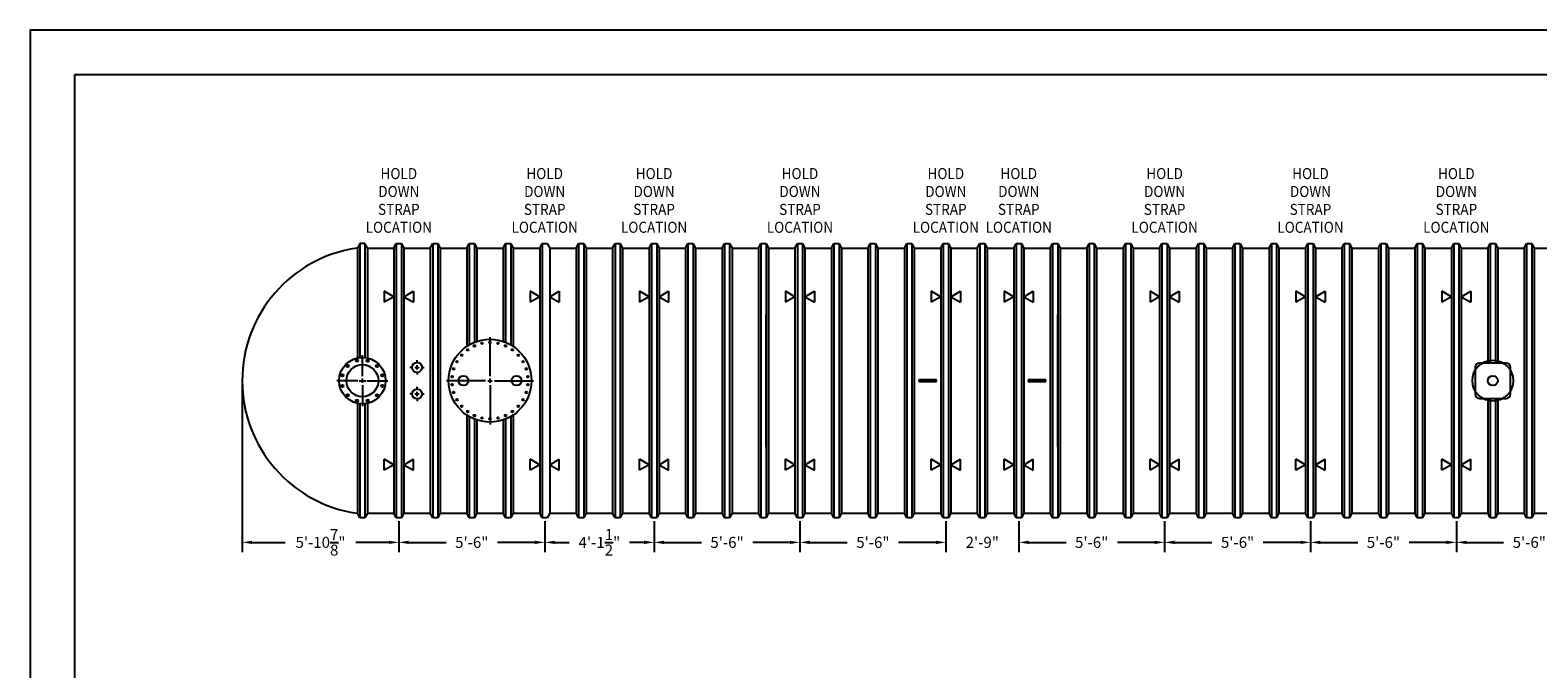
# Model space of a CAD drawing. Extents: x 0 to 1080, y 0 to 720.
# Drawn here: x 0 to 682, y 431 to 720 of the extents above; entities that cross this region are included whole.
import ezdxf
from ezdxf.enums import TextEntityAlignment as Align

# ---------------------------------------------------------------- set-up
doc = ezdxf.new("R2010")
doc.units = 0
doc.header["$LTSCALE"] = 4
doc.header["$MEASUREMENT"] = 0
doc.layers.get('0').update_dxf_attribs({"linetype": 'CONTINUOUS'})
doc.layers.get('DEFPOINTS').update_dxf_attribs({"linetype": 'CONTINUOUS'})
doc.layers.add('DIM', color=2, linetype='CONTINUOUS')
doc.styles.add('R1', font='ROMANS.shx', dxfattribs={"height": 5})
doc.dimstyles.new('ROMANS', dxfattribs={"dimscale": 3, "dimtxt": 0.18, "dimasz": 0.18, "dimexe": 0.18, "dimexo": 0.0625, "dimgap": 0.09, "dimtad": 0, "dimtih": 1, "dimtoh": 1, "dimdec": 4, "dimzin": 3, "dimdsep": 46, "dimtxsty": 'Standard', "dimcen": -0.09, "dimadec": 0, "dimazin": 0, "dimtfac": 1, "dimtdec": 4, "dimtofl": 0, "dimtmove": 0, "dimatfit": 3, "dimfxl": 1, "dimtolj": 1, "dimtzin": 0, "dimarcsym": 0})

# ---------------------------------------------------------------- blocks, each defined once
blk = doc.blocks.new('*D5')
at = {"layer": 'DEFPOINTS', "color": 0, "transparency": 16777216}
for p in [(95.94, 561.43), (166.82, 499.43), (166.82, 488.29)]:
    blk.add_point(p, dxfattribs=at)
at = {"layer": 'DIM', "color": 0, "lineweight": -2, "transparency": 16777216}
for p, q in [((95.94, 559.93), (95.94, 483.79)), ((166.82, 497.93), (166.82, 483.79)), ((100.44, 488.29), (115.36, 488.29)), ((162.32, 488.29), (147.41, 488.29))]:
    blk.add_line(p, q, dxfattribs=at)
at = {"layer": 'DIM', "color": 0, "transparency": 16777216}
for points in [[(100.44, 489.04), (100.44, 487.54), (95.94, 488.29)], [(162.32, 489.04), (162.32, 487.54), (166.82, 488.29)]]:
    blk.add_solid(points, dxfattribs=at)
at = {"layer": 'DIM', "color": 0, "transparency": 16777216, "insert": (131.38, 488.29), "char_height": 5, "attachment_point": 5, "style": 'R1'}
blk.add_mtext('\\A1;5\'-10{\\H1.000000x;\\S7/8;}"', dxfattribs=at)
blk = doc.blocks.new('*D6')
at = {"layer": 'DEFPOINTS', "color": 0, "transparency": 16777216}
for p in [(166.82, 499.43), (232.82, 499.43), (232.82, 488.29)]:
    blk.add_point(p, dxfattribs=at)
at = {"layer": 'DIM', "color": 0, "lineweight": -2, "transparency": 16777216}
for p, q in [((166.82, 497.93), (166.82, 483.79)), ((232.82, 497.93), (232.82, 483.79)), ((171.32, 488.29), (188.2, 488.29)), ((228.32, 488.29), (211.44, 488.29))]:
    blk.add_line(p, q, dxfattribs=at)
at = {"layer": 'DIM', "color": 0, "transparency": 16777216}
for points in [[(171.32, 489.04), (171.32, 487.54), (166.82, 488.29)], [(228.32, 489.04), (228.32, 487.54), (232.82, 488.29)]]:
    blk.add_solid(points, dxfattribs=at)
at = {"layer": 'DIM', "color": 0, "transparency": 16777216, "insert": (199.82, 488.29), "char_height": 5, "attachment_point": 5, "style": 'R1'}
blk.add_mtext('\\A1;5\'-6"', dxfattribs=at)
blk = doc.blocks.new('*D7')
at = {"layer": 'DEFPOINTS', "color": 0, "transparency": 16777216}
for p in [(232.82, 499.43), (282.32, 499.43), (282.32, 488.29)]:
    blk.add_point(p, dxfattribs=at)
at = {"layer": 'DIM', "color": 0, "lineweight": -2, "transparency": 16777216}
for p, q in [((232.82, 497.93), (232.82, 483.79)), ((282.32, 497.93), (282.32, 483.79)), ((237.32, 488.29), (243.93, 488.29)), ((277.82, 488.29), (271.21, 488.29))]:
    blk.add_line(p, q, dxfattribs=at)
at = {"layer": 'DIM', "color": 0, "transparency": 16777216}
for points in [[(237.32, 489.04), (237.32, 487.54), (232.82, 488.29)], [(277.82, 489.04), (277.82, 487.54), (282.32, 488.29)]]:
    blk.add_solid(points, dxfattribs=at)
at = {"layer": 'DIM', "color": 0, "transparency": 16777216, "insert": (257.57, 488.29), "char_height": 5, "attachment_point": 5, "style": 'R1'}
blk.add_mtext('\\A1;4\'-1{\\H1.000000x;\\S1/2;}"', dxfattribs=at)
blk = doc.blocks.new('*D8')
at = {"layer": 'DEFPOINTS', "color": 0, "transparency": 16777216}
for p in [(282.32, 499.43), (348.32, 499.43), (348.32, 488.29)]:
    blk.add_point(p, dxfattribs=at)
at = {"layer": 'DIM', "color": 0, "lineweight": -2, "transparency": 16777216}
for p, q in [((282.32, 497.93), (282.32, 483.79)), ((348.32, 497.93), (348.32, 483.79)), ((286.82, 488.29), (303.7, 488.29)), ((343.82, 488.29), (326.94, 488.29))]:
    blk.add_line(p, q, dxfattribs=at)
at = {"layer": 'DIM', "color": 0, "transparency": 16777216}
for points in [[(286.82, 489.04), (286.82, 487.54), (282.32, 488.29)], [(343.82, 489.04), (343.82, 487.54), (348.32, 488.29)]]:
    blk.add_solid(points, dxfattribs=at)
at = {"layer": 'DIM', "color": 0, "transparency": 16777216, "insert": (315.32, 488.29), "char_height": 5, "attachment_point": 5, "style": 'R1'}
blk.add_mtext('\\A1;5\'-6"', dxfattribs=at)
blk = doc.blocks.new('*D9')
at = {"layer": 'DEFPOINTS', "color": 0, "transparency": 16777216}
for p in [(348.32, 499.43), (414.32, 499.43), (414.32, 488.29)]:
    blk.add_point(p, dxfattribs=at)
at = {"layer": 'DIM', "color": 0, "lineweight": -2, "transparency": 16777216}
for p, q in [((348.32, 497.93), (348.32, 483.79)), ((414.32, 497.93), (414.32, 483.79)), ((352.82, 488.29), (369.7, 488.29)), ((409.82, 488.29), (392.94, 488.29))]:
    blk.add_line(p, q, dxfattribs=at)
at = {"layer": 'DIM', "color": 0, "transparency": 16777216}
for points in [[(352.82, 489.04), (352.82, 487.54), (348.32, 488.29)], [(409.82, 489.04), (409.82, 487.54), (414.32, 488.29)]]:
    blk.add_solid(points, dxfattribs=at)
at = {"layer": 'DIM', "color": 0, "transparency": 16777216, "insert": (381.32, 488.29), "char_height": 5, "attachment_point": 5, "style": 'R1'}
blk.add_mtext('\\A1;5\'-6"', dxfattribs=at)
blk = doc.blocks.new('*D10')
at = {"layer": 'DEFPOINTS', "color": 0, "transparency": 16777216}
for p in [(414.32, 499.43), (447.32, 499.43), (447.32, 488.29)]:
    blk.add_point(p, dxfattribs=at)
at = {"layer": 'DIM', "color": 0, "lineweight": -2, "transparency": 16777216}
for p, q in [((414.32, 497.93), (414.32, 483.79)), ((447.32, 497.93), (447.32, 483.79)), ((409.82, 488.29), (405.32, 488.29)), ((451.82, 488.29), (456.32, 488.29))]:
    blk.add_line(p, q, dxfattribs=at)
at = {"layer": 'DIM', "color": 0, "transparency": 16777216}
for points in [[(409.82, 489.04), (409.82, 487.54), (414.32, 488.29)], [(451.82, 489.04), (451.82, 487.54), (447.32, 488.29)]]:
    blk.add_solid(points, dxfattribs=at)
at = {"layer": 'DIM', "color": 0, "transparency": 16777216, "insert": (430.82, 488.29), "char_height": 5, "attachment_point": 5, "style": 'R1'}
blk.add_mtext('\\A1;2\'-9"', dxfattribs=at)
blk = doc.blocks.new('*D11')
at = {"layer": 'DEFPOINTS', "color": 0, "transparency": 16777216}
for p in [(447.32, 499.43), (513.32, 499.43), (513.32, 488.29)]:
    blk.add_point(p, dxfattribs=at)
at = {"layer": 'DIM', "color": 0, "lineweight": -2, "transparency": 16777216}
for p, q in [((447.32, 497.93), (447.32, 483.79)), ((513.32, 497.93), (513.32, 483.79)), ((451.82, 488.29), (468.7, 488.29)), ((508.82, 488.29), (491.94, 488.29))]:
    blk.add_line(p, q, dxfattribs=at)
at = {"layer": 'DIM', "color": 0, "transparency": 16777216}
for points in [[(451.82, 489.04), (451.82, 487.54), (447.32, 488.29)], [(508.82, 489.04), (508.82, 487.54), (513.32, 488.29)]]:
    blk.add_solid(points, dxfattribs=at)
at = {"layer": 'DIM', "color": 0, "transparency": 16777216, "insert": (480.32, 488.29), "char_height": 5, "attachment_point": 5, "style": 'R1'}
blk.add_mtext('\\A1;5\'-6"', dxfattribs=at)
blk = doc.blocks.new('*D12')
at = {"layer": 'DEFPOINTS', "color": 0, "transparency": 16777216}
for p in [(513.32, 499.43), (579.32, 499.43), (579.32, 488.29)]:
    blk.add_point(p, dxfattribs=at)
at = {"layer": 'DIM', "color": 0, "lineweight": -2, "transparency": 16777216}
for p, q in [((513.32, 497.93), (513.32, 483.79)), ((579.32, 497.93), (579.32, 483.79)), ((517.82, 488.29), (534.7, 488.29)), ((574.82, 488.29), (557.94, 488.29))]:
    blk.add_line(p, q, dxfattribs=at)
at = {"layer": 'DIM', "color": 0, "transparency": 16777216}
for points in [[(517.82, 489.04), (517.82, 487.54), (513.32, 488.29)], [(574.82, 489.04), (574.82, 487.54), (579.32, 488.29)]]:
    blk.add_solid(points, dxfattribs=at)
at = {"layer": 'DIM', "color": 0, "transparency": 16777216, "insert": (546.32, 488.29), "char_height": 5, "attachment_point": 5, "style": 'R1'}
blk.add_mtext('\\A1;5\'-6"', dxfattribs=at)
blk = doc.blocks.new('*D13')
at = {"layer": 'DEFPOINTS', "color": 0, "transparency": 16777216}
for p in [(579.32, 499.43), (645.32, 499.43), (645.32, 488.29)]:
    blk.add_point(p, dxfattribs=at)
at = {"layer": 'DIM', "color": 0, "lineweight": -2, "transparency": 16777216}
for p, q in [((579.32, 497.93), (579.32, 483.79)), ((645.32, 497.93), (645.32, 483.79)), ((583.82, 488.29), (600.7, 488.29)), ((640.82, 488.29), (623.94, 488.29))]:
    blk.add_line(p, q, dxfattribs=at)
at = {"layer": 'DIM', "color": 0, "transparency": 16777216}
for points in [[(583.82, 489.04), (583.82, 487.54), (579.32, 488.29)], [(640.82, 489.04), (640.82, 487.54), (645.32, 488.29)]]:
    blk.add_solid(points, dxfattribs=at)
at = {"layer": 'DIM', "color": 0, "transparency": 16777216, "insert": (612.32, 488.29), "char_height": 5, "attachment_point": 5, "style": 'R1'}
blk.add_mtext('\\A1;5\'-6"', dxfattribs=at)
blk = doc.blocks.new('*D14')
at = {"layer": 'DEFPOINTS', "color": 0, "transparency": 16777216}
for p in [(645.32, 499.43), (711.32, 499.43), (711.32, 488.29)]:
    blk.add_point(p, dxfattribs=at)
at = {"layer": 'DIM', "color": 0, "lineweight": -2, "transparency": 16777216}
for p, q in [((645.32, 497.93), (645.32, 483.79)), ((711.32, 497.93), (711.32, 483.79)), ((649.82, 488.29), (666.7, 488.29)), ((706.82, 488.29), (689.94, 488.29))]:
    blk.add_line(p, q, dxfattribs=at)
at = {"layer": 'DIM', "color": 0, "transparency": 16777216}
for points in [[(649.82, 489.04), (649.82, 487.54), (645.32, 488.29)], [(706.82, 489.04), (706.82, 487.54), (711.32, 488.29)]]:
    blk.add_solid(points, dxfattribs=at)
at = {"layer": 'DIM', "color": 0, "transparency": 16777216, "insert": (678.32, 488.29), "char_height": 5, "attachment_point": 5, "style": 'R1'}
blk.add_mtext('\\A1;5\'-6"', dxfattribs=at)

msp = doc.modelspace()

# ---------------------------------------------------------------- linework, layer by layer
at = {"color": 1}
for p, q in [((1059.91102, 699.75502), (19.993, 699.75502)), ((19.993, 699.75502), (19.993, 19.993))]:
    msp.add_line(p, q, dxfattribs=at)
at = {"color": 7, "linetype": 'Continuous'}
for p, q in [((147.78413, 621.41439), (148.0697, 621.42936)), ((149.1322, 623.42936), (148.0697, 621.42936)), ((148.0697, 621.42936), (148.0697, 571.68546)), ((151.5072, 623.42936), (149.1322, 623.42936)), ((149.1322, 623.42936), (149.1322, 571.86199)), ((152.5697, 621.42936), (151.5072, 623.42936)), ((151.5072, 623.42936), (151.5072, 571.86199)), ((152.5697, 621.42936), (152.5697, 571.68546)), ((152.5697, 621.42936), (164.5697, 621.42936)), ((164.5697, 621.42936), (165.6322, 623.42936)), ((164.5697, 621.42936), (164.5697, 501.42936)), ((165.6322, 623.42936), (165.6322, 499.42936)), ((165.6322, 623.42936), (168.0072, 623.42936)), ((168.0072, 623.42936), (168.0072, 499.42936)), ((168.0072, 623.42936), (169.0697, 621.42936)), ((169.0697, 621.42936), (181.0697, 621.42936)), ((169.0697, 621.42936), (169.0697, 501.42936)), ((181.0697, 621.42936), (182.1322, 623.42936)), ((181.0697, 621.42936), (181.0697, 501.42936)), ((182.1322, 623.42936), (182.1322, 499.42936)), ((182.1322, 623.42936), (184.5072, 623.42936)), ((184.5072, 623.42936), (184.5072, 499.42936)), ((184.5072, 623.42936), (185.5697, 621.42936)), ((185.5697, 621.42936), (185.5697, 501.42936)), ((185.5697, 621.42936), (197.5697, 621.42936)), ((197.5697, 621.42936), (198.6322, 623.42936)), ((197.5697, 621.42936), (197.5697, 576.9636)), ((198.6322, 623.42936), (201.0072, 623.42936)), ((198.6322, 623.42936), (198.6322, 577.63109)), ((201.0072, 623.42936), (202.0697, 621.42936)), ((201.0072, 623.42936), (201.0072, 578.7984)), ((202.0697, 621.42936), (214.0697, 621.42936)), ((202.0697, 621.42936), (202.0697, 579.19344)), ((214.0697, 621.42936), (215.1322, 623.42936)), ((214.0697, 621.42936), (214.0697, 579.19344)), ((215.1322, 623.42936), (217.5072, 623.42936)), ((215.1322, 623.42936), (215.1322, 578.7984)), ((217.5072, 623.42936), (218.5697, 621.42936)), ((217.5072, 623.42936), (217.5072, 577.63109)), ((218.5697, 621.42936), (218.5697, 576.9636)), ((218.5697, 621.42936), (230.5697, 621.42936)), ((230.5697, 621.42936), (231.6322, 623.42936)), ((230.5697, 621.42936), (230.5697, 501.42936)), ((231.6322, 623.42936), (231.6322, 499.42936)), ((231.6322, 623.42936), (234.0072, 623.42936)), ((234.0072, 623.42936), (235.0697, 621.42936)), ((235.0697, 621.42936), (235.0697, 501.42936)), ((235.0697, 621.42936), (247.0697, 621.42936)), ((247.0697, 621.42936), (248.1322, 623.42936)), ((247.0697, 621.42936), (247.0697, 501.42936)), ((248.1322, 623.42936), (248.1322, 499.42936)), ((248.1322, 623.42936), (250.5072, 623.42936)), ((250.5072, 623.42936), (250.5072, 499.42936)), ((250.5072, 623.42936), (251.5697, 621.42936)), ((251.5697, 621.42936), (251.5697, 501.42936)), ((251.5697, 621.42936), (263.5697, 621.42936)), ((263.5697, 621.42936), (264.6322, 623.42936)), ((263.5697, 621.42936), (263.5697, 501.42936)), ((264.6322, 623.42936), (264.6322, 499.42936)), ((264.6322, 623.42936), (267.0072, 623.42936)), ((267.0072, 623.42936), (267.0072, 499.42936)), ((267.0072, 623.42936), (268.0697, 621.42936)), ((268.0697, 621.42936), (268.0697, 501.42936)), ((268.0697, 621.42936), (280.0697, 621.42936)), ((280.0697, 621.42936), (281.1322, 623.42936)), ((280.0697, 621.42936), (280.0697, 501.42936)), ((281.1322, 623.42936), (281.1322, 499.42936)), ((281.1322, 623.42936), (283.5072, 623.42936)), ((283.5072, 623.42936), (283.5072, 499.42936)), ((283.5072, 623.42936), (284.5697, 621.42936)), ((284.5697, 621.42936), (284.5697, 501.42936)), ((284.5697, 621.42936), (296.5697, 621.42936)), ((296.5697, 621.42936), (297.6322, 623.42936)), ((296.5697, 621.42936), (296.5697, 501.42936)), ((297.6322, 623.42936), (297.6322, 499.42936)), ((297.6322, 623.42936), (300.0072, 623.42936)), ((300.0072, 623.42936), (300.0072, 499.42936)), ((300.0072, 623.42936), (301.0697, 621.42936)), ((301.0697, 621.42936), (301.0697, 501.42936)), ((301.0697, 621.42936), (313.0697, 621.42936)), ((313.0697, 621.42936), (314.1322, 623.42936)), ((313.0697, 621.42936), (313.0697, 501.42936)), ((314.1322, 623.42936), (314.1322, 499.42936)), ((314.1322, 623.42936), (316.5072, 623.42936)), ((316.5072, 623.42936), (316.5072, 499.42936)), ((316.5072, 623.42936), (317.5697, 621.42936)), ((317.5697, 621.42936), (317.5697, 501.42936)), ((317.5697, 621.42936), (329.5697, 621.42936)), ((329.5697, 621.42936), (330.6322, 623.42936)), ((329.5697, 621.42936), (329.5697, 501.42936)), ((330.6322, 623.42936), (330.6322, 499.42936)), ((330.6322, 623.42936), (333.0072, 623.42936)), ((333.0072, 623.42936), (333.0072, 499.42936)), ((333.0072, 623.42936), (334.0697, 621.42936)), ((334.0697, 621.42936), (334.0697, 501.42936)), ((334.0697, 621.42936), (346.0697, 621.42936)), ((346.0697, 621.42936), (347.1322, 623.42936)), ((346.0697, 621.42936), (346.0697, 501.42936)), ((347.1322, 623.42936), (347.1322, 499.42936)), ((347.1322, 623.42936), (349.5072, 623.42936)), ((349.5072, 623.42936), (349.5072, 499.42936)), ((349.5072, 623.42936), (350.5697, 621.42936)), ((350.5697, 621.42936), (350.5697, 501.42936)), ((350.5697, 621.42936), (362.5697, 621.42936)), ((362.5697, 621.42936), (363.6322, 623.42936)), ((362.5697, 621.42936), (362.5697, 501.42936)), ((363.6322, 623.42936), (363.6322, 499.42936)), ((363.6322, 623.42936), (366.0072, 623.42936)), ((366.0072, 623.42936), (366.0072, 499.42936)), ((366.0072, 623.42936), (367.0697, 621.42936)), ((367.0697, 621.42936), (367.0697, 501.42936)), ((367.0697, 621.42936), (379.0697, 621.42936)), ((379.0697, 621.42936), (380.1322, 623.42936)), ((379.0697, 621.42936), (379.0697, 501.42936)), ((380.1322, 623.42936), (380.1322, 499.42936)), ((380.1322, 623.42936), (382.5072, 623.42936)), ((382.5072, 623.42936), (382.5072, 499.42936)), ((382.5072, 623.42936), (383.5697, 621.42936)), ((383.5697, 621.42936), (383.5697, 501.42936)), ((383.5697, 621.42936), (395.5697, 621.42936)), ((395.5697, 621.42936), (396.6322, 623.42936)), ((395.5697, 621.42936), (395.5697, 501.42936)), ((396.6322, 623.42936), (396.6322, 499.42936)), ((396.6322, 623.42936), (399.0072, 623.42936)), ((399.0072, 623.42936), (399.0072, 499.42936)), ((399.0072, 623.42936), (400.0697, 621.42936)), ((400.0697, 621.42936), (400.0697, 501.42936)), ((400.0697, 621.42936), (412.0697, 621.42936)), ((412.0697, 621.42936), (413.1322, 623.42936)), ((412.0697, 621.42936), (412.0697, 501.42936)), ((413.1322, 623.42936), (413.1322, 499.42936)), ((413.1322, 623.42936), (415.5072, 623.42936)), ((415.5072, 623.42936), (415.5072, 499.42936)), ((415.5072, 623.42936), (416.5697, 621.42936)), ((416.5697, 621.42936), (416.5697, 501.42936)), ((416.5697, 621.42936), (428.5697, 621.42936)), ((428.5697, 621.42936), (429.6322, 623.42936)), ((428.5697, 621.42936), (428.5697, 501.42936)), ((429.6322, 623.42936), (429.6322, 499.42936)), ((429.6322, 623.42936), (432.0072, 623.42936)), ((432.0072, 623.42936), (432.0072, 499.42936)), ((432.0072, 623.42936), (433.0697, 621.42936)), ((433.0697, 621.42936), (433.0697, 501.42936)), ((433.0697, 621.42936), (445.0697, 621.42936)), ((445.0697, 621.42936), (446.1322, 623.42936)), ((445.0697, 621.42936), (445.0697, 501.42936)), ((446.1322, 623.42936), (446.1322, 499.42936)), ((446.1322, 623.42936), (448.5072, 623.42936)), ((448.5072, 623.42936), (448.5072, 499.42936)), ((448.5072, 623.42936), (449.5697, 621.42936)), ((449.5697, 621.42936), (449.5697, 501.42936)), ((449.5697, 621.42936), (461.5697, 621.42936)), ((461.5697, 621.42936), (462.6322, 623.42936)), ((461.5697, 621.42936), (461.5697, 501.42936)), ((462.6322, 623.42936), (462.6322, 499.42936)), ((462.6322, 623.42936), (465.0072, 623.42936)), ((465.0072, 623.42936), (465.0072, 499.42936)), ((465.0072, 623.42936), (466.0697, 621.42936)), ((466.0697, 621.42936), (466.0697, 501.42936)), ((466.0697, 621.42936), (478.0697, 621.42936)), ((478.0697, 621.42936), (479.1322, 623.42936)), ((478.0697, 621.42936), (478.0697, 501.42936)), ((479.1322, 623.42936), (479.1322, 499.42936)), ((479.1322, 623.42936), (481.5072, 623.42936)), ((481.5072, 623.42936), (481.5072, 499.42936)), ((481.5072, 623.42936), (482.5697, 621.42936)), ((482.5697, 621.42936), (482.5697, 501.42936)), ((482.5697, 621.42936), (494.5697, 621.42936)), ((494.5697, 621.42936), (495.6322, 623.42936)), ((494.5697, 621.42936), (494.5697, 501.42936)), ((495.6322, 623.42936), (495.6322, 499.42936)), ((495.6322, 623.42936), (498.0072, 623.42936)), ((498.0072, 623.42936), (498.0072, 499.42936)), ((498.0072, 623.42936), (499.0697, 621.42936)), ((499.0697, 621.42936), (499.0697, 501.42936)), ((499.0697, 621.42936), (511.0697, 621.42936)), ((511.0697, 621.42936), (512.1322, 623.42936)), ((511.0697, 621.42936), (511.0697, 501.42936)), ((512.1322, 623.42936), (512.1322, 499.42936)), ((512.1322, 623.42936), (514.5072, 623.42936)), ((514.5072, 623.42936), (514.5072, 499.42936)), ((514.5072, 623.42936), (515.5697, 621.42936)), ((515.5697, 621.42936), (515.5697, 501.42936)), ((515.5697, 621.42936), (527.5697, 621.42936)), ((527.5697, 621.42936), (528.6322, 623.42936)), ((527.5697, 621.42936), (527.5697, 501.42936)), ((528.6322, 623.42936), (528.6322, 499.42936)), ((528.6322, 623.42936), (531.0072, 623.42936)), ((531.0072, 623.42936), (531.0072, 499.42936)), ((531.0072, 623.42936), (532.0697, 621.42936)), ((532.0697, 621.42936), (532.0697, 501.42936)), ((532.0697, 621.42936), (544.0697, 621.42936)), ((544.0697, 621.42936), (545.1322, 623.42936)), ((544.0697, 621.42936), (544.0697, 501.42936)), ((545.1322, 623.42936), (545.1322, 499.42936)), ((545.1322, 623.42936), (547.5072, 623.42936)), ((547.5072, 623.42936), (547.5072, 499.42936)), ((547.5072, 623.42936), (548.5697, 621.42936)), ((548.5697, 621.42936), (548.5697, 501.42936)), ((548.5697, 621.42936), (560.5697, 621.42936)), ((560.5697, 621.42936), (561.6322, 623.42936)), ((560.5697, 621.42936), (560.5697, 501.42936)), ((561.6322, 623.42936), (561.6322, 499.42936)), ((561.6322, 623.42936), (564.0072, 623.42936)), ((564.0072, 623.42936), (564.0072, 499.42936)), ((564.0072, 623.42936), (565.0697, 621.42936)), ((565.0697, 621.42936), (565.0697, 501.42936)), ((565.0697, 621.42936), (577.0697, 621.42936)), ((577.0697, 621.42936), (578.1322, 623.42936)), ((577.0697, 621.42936), (577.0697, 501.42936)), ((578.1322, 623.42936), (578.1322, 499.42936)), ((578.1322, 623.42936), (580.5072, 623.42936)), ((580.5072, 623.42936), (580.5072, 499.42936)), ((580.5072, 623.42936), (581.5697, 621.42936)), ((581.5697, 621.42936), (581.5697, 501.42936)), ((581.5697, 621.42936), (593.5697, 621.42936)), ((593.5697, 621.42936), (594.6322, 623.42936)), ((593.5697, 621.42936), (593.5697, 501.42936)), ((594.6322, 623.42936), (594.6322, 499.42936)), ((594.6322, 623.42936), (597.0072, 623.42936)), ((597.0072, 623.42936), (597.0072, 499.42936)), ((597.0072, 623.42936), (598.0697, 621.42936)), ((598.0697, 621.42936), (598.0697, 501.42936)), ((598.0697, 621.42936), (610.0697, 621.42936)), ((610.0697, 621.42936), (611.1322, 623.42936)), ((610.0697, 621.42936), (610.0697, 501.42936)), ((611.1322, 623.42936), (611.1322, 499.42936)), ((611.1322, 623.42936), (613.5072, 623.42936)), ((613.5072, 623.42936), (613.5072, 499.42936)), ((613.5072, 623.42936), (614.5697, 621.42936)), ((614.5697, 621.42936), (614.5697, 501.42936)), ((614.5697, 621.42936), (626.5697, 621.42936)), ((626.5697, 621.42936), (627.6322, 623.42936)), ((626.5697, 621.42936), (626.5697, 501.42936)), ((627.6322, 623.42936), (627.6322, 499.42936)), ((627.6322, 623.42936), (630.0072, 623.42936)), ((630.0072, 623.42936), (630.0072, 499.42936)), ((630.0072, 623.42936), (631.0697, 621.42936)), ((631.0697, 621.42936), (631.0697, 501.42936)), ((631.0697, 621.42936), (643.0697, 621.42936)), ((643.0697, 621.42936), (644.1322, 623.42936)), ((643.0697, 621.42936), (643.0697, 501.42936)), ((644.1322, 623.42936), (644.1322, 499.42936)), ((644.1322, 623.42936), (646.5072, 623.42936)), ((646.5072, 623.42936), (646.5072, 499.42936)), ((646.5072, 623.42936), (647.5697, 621.42936)), ((647.5697, 621.42936), (647.5697, 501.42936)), ((647.5697, 621.42936), (659.5697, 621.42936)), ((659.5697, 621.42936), (660.6322, 623.42936)), ((659.5697, 621.42936), (659.5697, 569.42936)), ((660.6322, 623.42936), (660.6322, 569.42936)), ((660.6322, 623.42936), (663.0072, 623.42936)), ((663.0072, 623.42936), (663.0072, 569.42936)), ((663.0072, 623.42936), (664.0697, 621.42936)), ((664.0697, 621.42936), (664.0697, 569.42936)), ((664.0697, 621.42936), (676.0697, 621.42936)), ((676.0697, 621.42936), (677.1322, 623.42936)), ((676.0697, 621.42936), (676.0697, 501.42936)), ((677.1322, 623.42936), (677.1322, 499.42936)), ((677.1322, 623.42936), (679.5072, 623.42936)), ((679.5072, 623.42936), (679.5072, 499.42936)), ((679.5072, 623.42936), (680.5697, 621.42936)), ((680.5697, 621.42936), (680.5697, 501.42936)), ((680.5697, 621.42936), (692.5697, 621.42936)), ((164.5697, 599.433), (160.23958, 601.933)), ((160.23958, 601.933), (160.23958, 596.933)), ((169.0697, 599.433), (173.39983, 601.933)), ((173.39983, 601.933), (173.39983, 596.933)), ((230.5697, 599.433), (226.23958, 601.933)), ((226.23958, 601.933), (226.23958, 596.933)), ((235.0697, 599.433), (239.39983, 601.933)), ((239.39983, 601.933), (239.39983, 596.933)), ((280.0697, 599.433), (275.73958, 601.933)), ((275.73958, 601.933), (275.73958, 596.933)), ((284.5697, 599.433), (288.89983, 601.933)), ((288.89983, 601.933), (288.89983, 596.933)), ((346.0697, 599.433), (341.73957, 601.933)), ((341.73957, 601.933), (341.73957, 596.933)), ((350.5697, 599.433), (354.89983, 601.933)), ((354.89983, 601.933), (354.89983, 596.933)), ((412.0697, 599.433), (407.73957, 601.933)), ((407.73957, 601.933), (407.73957, 596.933)), ((416.5697, 599.433), (420.89983, 601.933)), ((420.89983, 601.933), (420.89983, 596.933)), ((445.0697, 599.433), (440.73957, 601.933)), ((440.73957, 601.933), (440.73957, 596.933)), ((449.5697, 599.433), (453.89983, 601.933)), ((453.89983, 601.933), (453.89983, 596.933)), ((511.0697, 599.433), (506.73957, 601.933)), ((506.73957, 601.933), (506.73957, 596.933)), ((515.5697, 599.433), (519.89983, 601.933)), ((519.89983, 601.933), (519.89983, 596.933)), ((577.0697, 599.433), (572.73958, 601.933)), ((572.73958, 601.933), (572.73958, 596.933)), ((581.5697, 599.433), (585.89983, 601.933)), ((585.89983, 601.933), (585.89983, 596.933)), ((643.0697, 599.433), (638.73958, 601.933)), ((638.73958, 601.933), (638.73958, 596.933)), ((647.5697, 599.433), (651.89983, 601.933)), ((651.89983, 601.933), (651.89983, 596.933)), ((164.5697, 599.433), (160.23958, 596.933)), ((169.0697, 599.433), (173.39983, 596.933)), ((230.5697, 599.433), (226.23958, 596.933)), ((235.0697, 599.433), (239.39983, 596.933)), ((280.0697, 599.433), (275.73958, 596.933)), ((284.5697, 599.433), (288.89983, 596.933)), ((346.0697, 599.433), (341.73957, 596.933)), ((350.5697, 599.433), (354.89983, 596.933)), ((412.0697, 599.433), (407.73957, 596.933)), ((416.5697, 599.433), (420.89983, 596.933)), ((445.0697, 599.433), (440.73957, 596.933)), ((449.5697, 599.433), (453.89983, 596.933)), ((511.0697, 599.433), (506.73957, 596.933)), ((515.5697, 599.433), (519.89983, 596.933)), ((577.0697, 599.433), (572.73958, 596.933)), ((581.5697, 599.433), (585.89983, 596.933)), ((643.0697, 599.433), (638.73958, 596.933)), ((647.5697, 599.433), (651.89983, 596.933)), ((333.0697, 531.42936), (333.0697, 591.42936)), ((465.0697, 531.42936), (465.0697, 591.42936)), ((597.0697, 531.42936), (597.0697, 591.42936)), ((653.8197, 567.42936), (653.8197, 555.42936)), ((667.8197, 569.42936), (655.8197, 569.42936)), ((669.8197, 555.42936), (669.8197, 567.42936)), ((402.0697, 561.80436), (402.0697, 561.05436)), ((410.0697, 561.80436), (402.0697, 561.80436)), ((402.0697, 561.05436), (410.0697, 561.05436)), ((410.0697, 561.05436), (410.0697, 561.80436)), ((451.5697, 561.80436), (451.5697, 561.05436)), ((459.5697, 561.80436), (451.5697, 561.80436)), ((451.5697, 561.05436), (459.5697, 561.05436)), ((459.5697, 561.05436), (459.5697, 561.80436)), ((655.8197, 553.42936), (667.8197, 553.42936)), ((659.5697, 553.42936), (659.5697, 501.42936)), ((660.6322, 553.42936), (660.6322, 499.42936)), ((663.0072, 553.42936), (663.0072, 499.42936)), ((664.0697, 553.42936), (664.0697, 501.42936)), ((148.0697, 551.17326), (148.0697, 501.42936)), ((149.1322, 550.99673), (149.1322, 499.42936)), ((151.5072, 550.99673), (151.5072, 499.42936)), ((152.5697, 551.17326), (152.5697, 501.42936)), ((197.5697, 545.89512), (197.5697, 501.42936)), ((218.5697, 545.89512), (218.5697, 501.42936)), ((198.6322, 545.22763), (198.6322, 499.42936)), ((201.0072, 544.06032), (201.0072, 499.42936)), ((202.0697, 543.66528), (202.0697, 501.42936)), ((214.0697, 543.66528), (214.0697, 501.42936)), ((215.1322, 544.06032), (215.1322, 499.42936)), ((217.5072, 545.22763), (217.5072, 499.42936)), ((160.23958, 520.92572), (160.23958, 525.92572)), ((164.5697, 523.42572), (160.23958, 525.92572)), ((169.0697, 523.42572), (173.39983, 525.92572)), ((173.39983, 520.92572), (173.39983, 525.92572)), ((226.23958, 520.92572), (226.23958, 525.92572)), ((230.5697, 523.42572), (226.23958, 525.92572)), ((235.0697, 523.42572), (239.39983, 525.92572)), ((239.39983, 520.92572), (239.39983, 525.92572)), ((275.73958, 520.92572), (275.73958, 525.92572)), ((280.0697, 523.42572), (275.73958, 525.92572)), ((284.5697, 523.42572), (288.89983, 525.92572)), ((288.89983, 520.92572), (288.89983, 525.92572)), ((346.0697, 523.42572), (341.73957, 525.92572)), ((341.73957, 520.92572), (341.73957, 525.92572)), ((350.5697, 523.42572), (354.89983, 525.92572)), ((354.89983, 520.92572), (354.89983, 525.92572)), ((412.0697, 523.42572), (407.73957, 525.92572)), ((407.73957, 520.92572), (407.73957, 525.92572)), ((416.5697, 523.42572), (420.89983, 525.92572)), ((420.89983, 520.92572), (420.89983, 525.92572)), ((440.73957, 520.92572), (440.73957, 525.92572)), ((445.0697, 523.42572), (440.73957, 525.92572)), ((449.5697, 523.42572), (453.89983, 525.92572)), ((453.89983, 520.92572), (453.89983, 525.92572)), ((506.73957, 520.92572), (506.73957, 525.92572)), ((511.0697, 523.42572), (506.73957, 525.92572)), ((515.5697, 523.42572), (519.89983, 525.92572)), ((519.89983, 520.92572), (519.89983, 525.92572)), ((572.73958, 520.92572), (572.73958, 525.92572)), ((577.0697, 523.42572), (572.73958, 525.92572)), ((581.5697, 523.42572), (585.89983, 525.92572)), ((585.89983, 520.92572), (585.89983, 525.92572)), ((638.73958, 520.92572), (638.73958, 525.92572)), ((643.0697, 523.42572), (638.73958, 525.92572)), ((647.5697, 523.42572), (651.89983, 525.92572)), ((651.89983, 520.92572), (651.89983, 525.92572)), ((164.5697, 523.42572), (160.23958, 520.92572)), ((169.0697, 523.42572), (173.39983, 520.92572)), ((230.5697, 523.42572), (226.23958, 520.92572)), ((235.0697, 523.42572), (239.39983, 520.92572)), ((280.0697, 523.42572), (275.73958, 520.92572)), ((284.5697, 523.42572), (288.89983, 520.92572)), ((346.0697, 523.42572), (341.73957, 520.92572)), ((350.5697, 523.42572), (354.89983, 520.92572)), ((412.0697, 523.42572), (407.73957, 520.92572)), ((416.5697, 523.42572), (420.89983, 520.92572)), ((445.0697, 523.42572), (440.73957, 520.92572)), ((449.5697, 523.42572), (453.89983, 520.92572)), ((511.0697, 523.42572), (506.73957, 520.92572)), ((515.5697, 523.42572), (519.89983, 520.92572)), ((577.0697, 523.42572), (572.73958, 520.92572)), ((581.5697, 523.42572), (585.89983, 520.92572)), ((643.0697, 523.42572), (638.73958, 520.92572)), ((647.5697, 523.42572), (651.89983, 520.92572)), ((147.78413, 501.44433), (148.0697, 501.42936)), ((149.1322, 499.42936), (148.0697, 501.42936)), ((151.5072, 499.42936), (149.1322, 499.42936)), ((152.5697, 501.42936), (151.5072, 499.42936)), ((152.5697, 501.42936), (164.5697, 501.42936)), ((165.6322, 499.42936), (164.5697, 501.42936)), ((168.0072, 499.42936), (165.6322, 499.42936)), ((169.0697, 501.42936), (168.0072, 499.42936)), ((169.0697, 501.42936), (181.0697, 501.42936)), ((182.1322, 499.42936), (181.0697, 501.42936)), ((184.5072, 499.42936), (182.1322, 499.42936)), ((185.5697, 501.42936), (184.5072, 499.42936)), ((185.5697, 501.42936), (197.5697, 501.42936)), ((198.6322, 499.42936), (197.5697, 501.42936)), ((201.0072, 499.42936), (198.6322, 499.42936)), ((202.0697, 501.42936), (201.0072, 499.42936)), ((202.0697, 501.42936), (214.0697, 501.42936)), ((215.1322, 499.42936), (214.0697, 501.42936)), ((217.5072, 499.42936), (215.1322, 499.42936)), ((218.5697, 501.42936), (217.5072, 499.42936)), ((218.5697, 501.42936), (230.5697, 501.42936)), ((231.6322, 499.42936), (230.5697, 501.42936)), ((234.0072, 499.42936), (231.6322, 499.42936)), ((235.0697, 501.42936), (234.0072, 499.42936)), ((235.0697, 501.42936), (247.0697, 501.42936)), ((248.1322, 499.42936), (247.0697, 501.42936)), ((250.5072, 499.42936), (248.1322, 499.42936)), ((251.5697, 501.42936), (250.5072, 499.42936)), ((251.5697, 501.42936), (263.5697, 501.42936)), ((264.6322, 499.42936), (263.5697, 501.42936)), ((267.0072, 499.42936), (264.6322, 499.42936)), ((268.0697, 501.42936), (267.0072, 499.42936)), ((268.0697, 501.42936), (280.0697, 501.42936)), ((281.1322, 499.42936), (280.0697, 501.42936)), ((283.5072, 499.42936), (281.1322, 499.42936)), ((284.5697, 501.42936), (283.5072, 499.42936)), ((284.5697, 501.42936), (296.5697, 501.42936)), ((297.6322, 499.42936), (296.5697, 501.42936)), ((300.0072, 499.42936), (297.6322, 499.42936)), ((301.0697, 501.42936), (300.0072, 499.42936)), ((301.0697, 501.42936), (313.0697, 501.42936)), ((314.1322, 499.42936), (313.0697, 501.42936)), ((316.5072, 499.42936), (314.1322, 499.42936)), ((317.5697, 501.42936), (316.5072, 499.42936)), ((317.5697, 501.42936), (329.5697, 501.42936)), ((330.6322, 499.42936), (329.5697, 501.42936)), ((333.0072, 499.42936), (330.6322, 499.42936)), ((334.0697, 501.42936), (333.0072, 499.42936)), ((334.0697, 501.42936), (346.0697, 501.42936)), ((347.1322, 499.42936), (346.0697, 501.42936)), ((349.5072, 499.42936), (347.1322, 499.42936)), ((350.5697, 501.42936), (349.5072, 499.42936)), ((350.5697, 501.42936), (362.5697, 501.42936)), ((363.6322, 499.42936), (362.5697, 501.42936)), ((366.0072, 499.42936), (363.6322, 499.42936)), ((367.0697, 501.42936), (366.0072, 499.42936)), ((367.0697, 501.42936), (379.0697, 501.42936)), ((380.1322, 499.42936), (379.0697, 501.42936)), ((382.5072, 499.42936), (380.1322, 499.42936)), ((383.5697, 501.42936), (382.5072, 499.42936)), ((383.5697, 501.42936), (395.5697, 501.42936)), ((396.6322, 499.42936), (395.5697, 501.42936)), ((399.0072, 499.42936), (396.6322, 499.42936)), ((400.0697, 501.42936), (399.0072, 499.42936)), ((400.0697, 501.42936), (412.0697, 501.42936)), ((413.1322, 499.42936), (412.0697, 501.42936)), ((415.5072, 499.42936), (413.1322, 499.42936)), ((416.5697, 501.42936), (415.5072, 499.42936)), ((416.5697, 501.42936), (428.5697, 501.42936)), ((429.6322, 499.42936), (428.5697, 501.42936)), ((432.0072, 499.42936), (429.6322, 499.42936)), ((433.0697, 501.42936), (432.0072, 499.42936)), ((433.0697, 501.42936), (445.0697, 501.42936)), ((446.1322, 499.42936), (445.0697, 501.42936)), ((448.5072, 499.42936), (446.1322, 499.42936)), ((449.5697, 501.42936), (448.5072, 499.42936)), ((449.5697, 501.42936), (461.5697, 501.42936)), ((462.6322, 499.42936), (461.5697, 501.42936)), ((465.0072, 499.42936), (462.6322, 499.42936)), ((466.0697, 501.42936), (465.0072, 499.42936)), ((466.0697, 501.42936), (478.0697, 501.42936)), ((479.1322, 499.42936), (478.0697, 501.42936)), ((481.5072, 499.42936), (479.1322, 499.42936)), ((482.5697, 501.42936), (481.5072, 499.42936)), ((482.5697, 501.42936), (494.5697, 501.42936)), ((495.6322, 499.42936), (494.5697, 501.42936)), ((498.0072, 499.42936), (495.6322, 499.42936)), ((499.0697, 501.42936), (498.0072, 499.42936)), ((499.0697, 501.42936), (511.0697, 501.42936)), ((512.1322, 499.42936), (511.0697, 501.42936)), ((514.5072, 499.42936), (512.1322, 499.42936)), ((515.5697, 501.42936), (514.5072, 499.42936)), ((515.5697, 501.42936), (527.5697, 501.42936)), ((528.6322, 499.42936), (527.5697, 501.42936)), ((531.0072, 499.42936), (528.6322, 499.42936)), ((532.0697, 501.42936), (531.0072, 499.42936)), ((532.0697, 501.42936), (544.0697, 501.42936)), ((545.1322, 499.42936), (544.0697, 501.42936)), ((547.5072, 499.42936), (545.1322, 499.42936)), ((548.5697, 501.42936), (547.5072, 499.42936)), ((548.5697, 501.42936), (560.5697, 501.42936)), ((561.6322, 499.42936), (560.5697, 501.42936)), ((564.0072, 499.42936), (561.6322, 499.42936)), ((565.0697, 501.42936), (564.0072, 499.42936)), ((565.0697, 501.42936), (577.0697, 501.42936)), ((578.1322, 499.42936), (577.0697, 501.42936)), ((580.5072, 499.42936), (578.1322, 499.42936)), ((581.5697, 501.42936), (580.5072, 499.42936)), ((581.5697, 501.42936), (593.5697, 501.42936)), ((594.6322, 499.42936), (593.5697, 501.42936)), ((597.0072, 499.42936), (594.6322, 499.42936)), ((598.0697, 501.42936), (597.0072, 499.42936)), ((598.0697, 501.42936), (610.0697, 501.42936)), ((611.1322, 499.42936), (610.0697, 501.42936)), ((613.5072, 499.42936), (611.1322, 499.42936)), ((614.5697, 501.42936), (613.5072, 499.42936)), ((614.5697, 501.42936), (626.5697, 501.42936)), ((627.6322, 499.42936), (626.5697, 501.42936)), ((630.0072, 499.42936), (627.6322, 499.42936)), ((631.0697, 501.42936), (630.0072, 499.42936)), ((631.0697, 501.42936), (643.0697, 501.42936)), ((644.1322, 499.42936), (643.0697, 501.42936)), ((646.5072, 499.42936), (644.1322, 499.42936)), ((647.5697, 501.42936), (646.5072, 499.42936)), ((647.5697, 501.42936), (659.5697, 501.42936)), ((660.6322, 499.42936), (659.5697, 501.42936)), ((663.0072, 499.42936), (660.6322, 499.42936)), ((664.0697, 501.42936), (663.0072, 499.42936)), ((664.0697, 501.42936), (676.0697, 501.42936)), ((677.1322, 499.42936), (676.0697, 501.42936)), ((679.5072, 499.42936), (677.1322, 499.42936)), ((680.5697, 501.42936), (679.5072, 499.42936)), ((680.5697, 501.42936), (692.5697, 501.42936))]:
    msp.add_line(p, q, dxfattribs=at)
for centre, radius in [((208.0697, 561.42936), 18.75), ((195.25046, 572.97186), 0.375), ((197.93041, 575.3849), 0.375), ((201.0535, 577.18802), 0.375), ((204.48323, 578.30241), 0.375), ((208.0697, 578.67936), 0.375), ((211.65618, 578.30241), 0.375), ((215.08591, 577.18802), 0.375), ((218.209, 575.3849), 0.375), ((220.88895, 572.97186), 0.375), ((150.3197, 561.42936), 10.5), ((150.3197, 561.42936), 7.25), ((143.69057, 568.05848), 0.5625), ((147.89327, 570.48491), 0.5625), ((152.74613, 570.48491), 0.5625), ((156.94882, 568.05848), 0.5625), ((175.0697, 567.42936), 2.25), ((191.66398, 566.7599), 0.375), ((193.13077, 570.05436), 0.375), ((223.00864, 570.05436), 0.375), ((224.47543, 566.7599), 0.375), ((661.8197, 561.42936), 9.25), ((141.26414, 563.85578), 0.5625), ((141.26414, 559.00293), 0.5625), ((159.37525, 563.85578), 0.5625), ((159.37525, 559.00293), 0.5625), ((190.9142, 563.23248), 0.375), ((190.9142, 559.62624), 0.375), ((196.0697, 561.42936), 2.25), ((220.0697, 561.42936), 2.25), ((225.22521, 563.23248), 0.375), ((225.22521, 559.62624), 0.375), ((661.8197, 561.42936), 2.25), ((143.69057, 554.80023), 0.5625), ((147.89327, 552.3738), 0.5625), ((152.74613, 552.3738), 0.5625), ((156.94882, 554.80023), 0.5625), ((175.0697, 555.42936), 2.25), ((191.66398, 556.09882), 0.375), ((193.13077, 552.80436), 0.375), ((223.00864, 552.80436), 0.375), ((224.47543, 556.09882), 0.375), ((195.25046, 549.88686), 0.375), ((197.93041, 547.47382), 0.375), ((201.0535, 545.6707), 0.375), ((215.08591, 545.6707), 0.375), ((218.209, 547.47382), 0.375), ((220.88895, 549.88686), 0.375), ((204.48323, 544.55631), 0.375), ((208.0697, 544.17936), 0.375), ((211.65618, 544.55631), 0.375)]:
    msp.add_circle(centre, radius, dxfattribs=at)
for centre, radius, start, end in [((156.56971, 561.42936), 60.625, 98.33245879, 261.66754121), ((655.8197, 567.42936), 2, 90.00000023, 180), ((667.8197, 567.42936), 2, 0.00000023, 90), ((405.0697, 561.42936), 0.375, 90, 270), ((407.0697, 561.42936), 0.375, 270, 90), ((454.5697, 561.42936), 0.375, 90, 270), ((456.5697, 561.42936), 0.375, 270, 90), ((655.8197, 555.42936), 2, 180, 269.99999977), ((667.8197, 555.42936), 2, 270.00000023, 0)]:
    msp.add_arc(centre, radius, start, end, dxfattribs=at)
at = {"layer": 'DIM'}
for p, q in [((208.0697, 563.42936), (208.0697, 581.17936)), ((150.3197, 563.42936), (150.3197, 572.92936)), ((173.0697, 567.42936), (171.8197, 567.42936)), ((174.0697, 567.42936), (176.0697, 567.42936)), ((175.0697, 569.42936), (175.0697, 570.67936)), ((175.0697, 566.42936), (175.0697, 568.42936)), ((177.0697, 567.42936), (178.3197, 567.42936)), ((148.3197, 561.42936), (138.8197, 561.42936)), ((148.8197, 561.42936), (151.8197, 561.42936)), ((148.8197, 561.42936), (151.8197, 561.42936)), ((149.3197, 561.42936), (151.3197, 561.42936)), ((150.3197, 560.42936), (150.3197, 562.42936)), ((150.3197, 559.42936), (150.3197, 549.92936)), ((152.3197, 561.42936), (161.8197, 561.42936)), ((175.0697, 565.42936), (175.0697, 564.17936)), ((206.0697, 561.42936), (188.3197, 561.42936)), ((207.0697, 561.42936), (209.0697, 561.42936)), ((208.0697, 560.42936), (208.0697, 562.42936)), ((208.0697, 559.42936), (208.0697, 541.67936)), ((210.0697, 561.42936), (227.8197, 561.42936)), ((173.0697, 555.42936), (171.8197, 555.42936)), ((174.0697, 555.42936), (176.0697, 555.42936)), ((175.0697, 557.42936), (175.0697, 558.67936)), ((175.0697, 554.42936), (175.0697, 556.42936)), ((175.0697, 553.42936), (175.0697, 552.17936)), ((177.0697, 555.42936), (178.3197, 555.42936))]:
    msp.add_line(p, q, dxfattribs=at)
msp.add_lwpolyline([(0, 0), (1080, 0), (1080, 720), (0, 720)], close=True, dxfattribs=at)

# ---------------------------------------------------------------- texts
at = {"layer": 'DIM', "style": 'R1', "width": 0.9}
for s, p in [('HOLD', (166.8197, 654.46783)), ('HOLD', (232.8197, 654.46783)), ('HOLD', (282.3197, 654.46783)), ('HOLD', (348.3197, 654.46783)), ('HOLD', (414.3197, 654.46783)), ('HOLD', (447.3197, 654.46783)), ('HOLD', (513.3197, 654.46783)), ('HOLD', (579.3197, 654.46783)), ('HOLD', (645.3197, 654.46783)), ('DOWN', (166.8197, 646.37259)), ('DOWN', (232.8197, 646.37259)), ('DOWN', (282.3197, 646.37259)), ('DOWN', (348.3197, 646.37259)), ('DOWN', (414.3197, 646.37259)), ('DOWN', (447.3197, 646.37259)), ('DOWN', (513.3197, 646.37259)), ('DOWN', (579.3197, 646.37259)), ('DOWN', (645.3197, 646.37259)), ('STRAP', (166.8197, 638.27735)), ('STRAP', (232.8197, 638.27735)), ('STRAP', (282.3197, 638.27735)), ('STRAP', (348.3197, 638.27735)), ('STRAP', (414.3197, 638.27735)), ('STRAP', (447.3197, 638.27735)), ('STRAP', (513.3197, 638.27735)), ('STRAP', (579.3197, 638.27735)), ('STRAP', (645.3197, 638.27735)), ('LOCATION', (166.8197, 630.18211)), ('LOCATION', (232.8197, 630.18211)), ('LOCATION', (282.3197, 630.18211)), ('LOCATION', (348.3197, 630.18211)), ('LOCATION', (414.3197, 630.18211)), ('LOCATION', (447.3197, 630.18211)), ('LOCATION', (513.3197, 630.18211)), ('LOCATION', (579.3197, 630.18211)), ('LOCATION', (645.3197, 630.18211))]:
    msp.add_text(s, height=5, dxfattribs=at).set_placement(p, align=Align.MIDDLE)

# ---------------------------------------------------------------- dimensions: what is measured, and where the dimension line sits
at = {"layer": 'DIM'}
for base, p1, p2, override, picture, middle in [((166.8197, 488.28974), (95.94471, 561.42936), (166.8197, 499.42936), {"dimscale": 24, "dimtxt": 0.375, "dimasz": 0.1875, "dimexe": 0.1875, "dimgap": 0.0625, "dimlunit": 4, "dimtxsty": 'R1', "dimcen": -0.0625, "dimadec": 4}, '*D5', (131.3822, 488.28974)), ((232.8197, 488.28974), (166.8197, 499.42936), (232.8197, 499.42936), {"dimscale": 24, "dimtxt": 0.375, "dimasz": 0.1875, "dimexe": 0.1875, "dimgap": 0.0625, "dimlunit": 4, "dimtxsty": 'R1', "dimcen": -0.0625, "dimadec": 4, "dimtmove": 1}, '*D6', (199.8197, 488.28974)), ((282.3197, 488.28974), (232.8197, 499.42936), (282.3197, 499.42936), {"dimscale": 24, "dimtxt": 0.375, "dimasz": 0.1875, "dimexe": 0.1875, "dimgap": 0.0625, "dimlunit": 4, "dimtxsty": 'R1', "dimcen": -0.0625, "dimadec": 4, "dimtmove": 1}, '*D7', (257.5697, 488.28974)), ((348.3197, 488.28974), (282.3197, 499.42936), (348.3197, 499.42936), {"dimscale": 24, "dimtxt": 0.375, "dimasz": 0.1875, "dimexe": 0.1875, "dimgap": 0.0625, "dimlunit": 4, "dimtxsty": 'R1', "dimcen": -0.0625, "dimadec": 4, "dimtmove": 1}, '*D8', (315.3197, 488.28974)), ((414.3197, 488.28974), (348.3197, 499.42936), (414.3197, 499.42936), {"dimscale": 24, "dimtxt": 0.375, "dimasz": 0.1875, "dimexe": 0.1875, "dimgap": 0.0625, "dimlunit": 4, "dimtxsty": 'R1', "dimcen": -0.0625, "dimadec": 4, "dimtmove": 1}, '*D9', (381.3197, 488.28974)), ((447.3197, 488.28974), (414.3197, 499.42936), (447.3197, 499.42936), {"dimscale": 24, "dimtxt": 0.375, "dimasz": 0.1875, "dimexe": 0.1875, "dimgap": 0.0625, "dimlunit": 4, "dimtxsty": 'R1', "dimcen": -0.0625, "dimadec": 4, "dimtmove": 1}, '*D10', (430.8197, 488.28974)), ((513.3197, 488.28974), (447.3197, 499.42936), (513.3197, 499.42936), {"dimscale": 24, "dimtxt": 0.375, "dimasz": 0.1875, "dimexe": 0.1875, "dimgap": 0.0625, "dimlunit": 4, "dimtxsty": 'R1', "dimcen": -0.0625, "dimadec": 4, "dimtmove": 1}, '*D11', (480.3197, 488.28974)), ((579.3197, 488.28974), (513.3197, 499.42936), (579.3197, 499.42936), {"dimscale": 24, "dimtxt": 0.375, "dimasz": 0.1875, "dimexe": 0.1875, "dimgap": 0.0625, "dimlunit": 4, "dimtxsty": 'R1', "dimcen": -0.0625, "dimadec": 4, "dimtmove": 1}, '*D12', (546.3197, 488.28974)), ((645.3197, 488.28974), (579.3197, 499.42936), (645.3197, 499.42936), {"dimscale": 24, "dimtxt": 0.375, "dimasz": 0.1875, "dimexe": 0.1875, "dimgap": 0.0625, "dimlunit": 4, "dimtxsty": 'R1', "dimcen": -0.0625, "dimadec": 4}, '*D13', (612.3197, 488.28974)), ((711.3197, 488.28974), (645.3197, 499.42936), (711.3197, 499.42936), {"dimscale": 24, "dimtxt": 0.375, "dimasz": 0.1875, "dimexe": 0.1875, "dimgap": 0.0625, "dimlunit": 4, "dimtxsty": 'R1', "dimcen": -0.0625, "dimadec": 4, "dimtmove": 1}, '*D14', (678.3197, 488.28974))]:
    dim = msp.add_linear_dim(base=base, p1=p1, p2=p2, dimstyle='ROMANS', override=override, dxfattribs=at)
    dim.commit()
    dim.dimension.update_dxf_attribs({"geometry": picture, "text_midpoint": middle})

doc.saveas('drawing.dxf')
